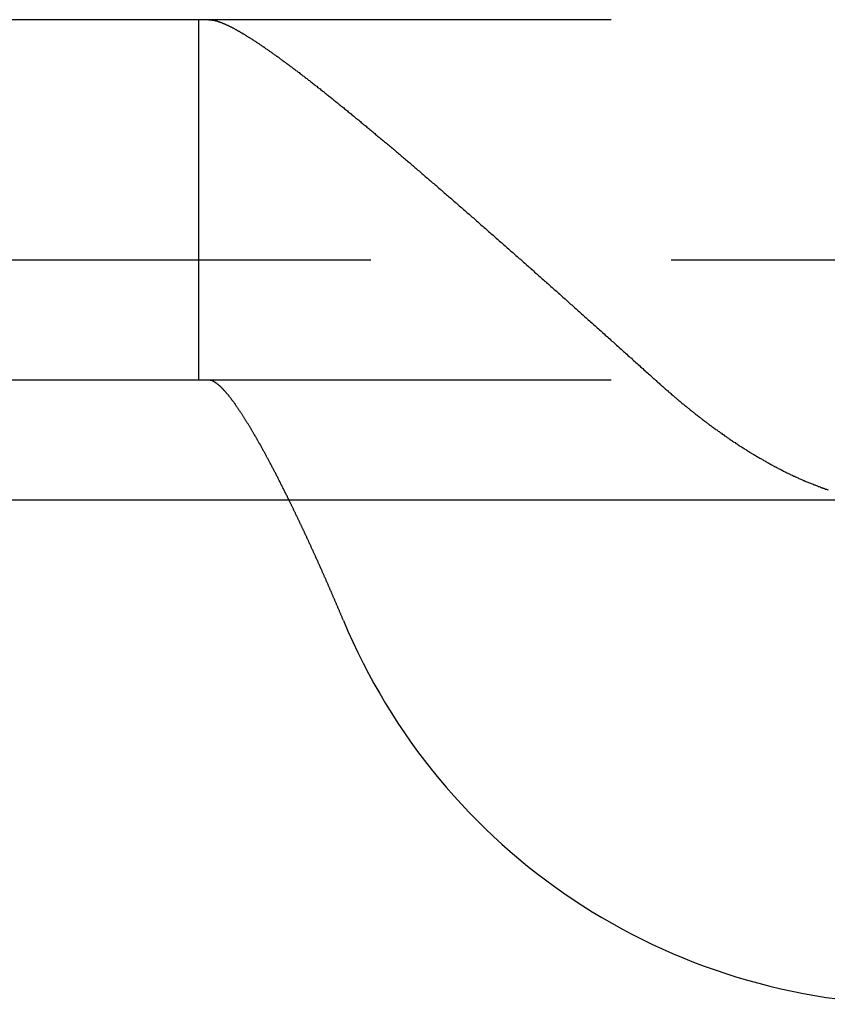
# Model space of a CAD drawing. Extents: x 428 to 1196, y -840 to -245.
# Drawn here: x 538 to 542, y -812 to -808 of the extents above; entities that cross this region are included whole.
import ezdxf

# ---------------------------------------------------------------- set-up
doc = ezdxf.new("R2010")
doc.units = 0
doc.header["$LTSCALE"] = 10
doc.linetypes.add('VERDECKT', pattern=[0.375, 0.25, -0.125])
doc.layers.get('0').update_dxf_attribs({"linetype": 'CONTINUOUS'})
doc.layers.add('STEMPEL', color=3, linetype='CONTINUOUS')

# ---------------------------------------------------------------- blocks, each defined once
blk = doc.blocks.new('A$CD27566FA')
at = {"color": 1, "linetype": 'VERDECKT'}
for p, q in [((279.63863, -585.54868), (-13.36137, -585.54868)), ((64.17196, -585.54868), (64.17196, -587.04868)), ((-16.36137, -586.54868), (282.63863, -586.54868)), ((279.63863, -587.04868), (-13.36137, -587.04868))]:
    blk.add_line(p, q, dxfattribs=at)
blk.add_line((282.63863, -587.54868), (-16.36137, -587.54868))
at = {"color": 1}
for points in [[(64.214, -585.549, 0), (64.2152, -585.549, 0), (64.2163, -585.549, 0), (64.2175, -585.549, 0), (64.2188, -585.549, 0), (64.22, -585.549, 0), (64.2212, -585.549, 0), (64.2225, -585.549, 0), (64.2238, -585.549, 0), (64.2251, -585.549, 0), (64.2264, -585.55, 0), (64.2277, -585.55, 0), (64.229, -585.55, 0), (64.2304, -585.55, 0), (64.2318, -585.551, 0), (64.2332, -585.551, 0), (64.2346, -585.551, 0), (64.236, -585.551, 0), (64.2374, -585.552, 0), (64.2389, -585.552, 0), (64.2403, -585.552, 0), (64.2418, -585.553, 0), (64.2433, -585.553, 0), (64.2448, -585.554, 0), (64.2463, -585.554, 0), (64.2479, -585.554, 0), (64.2494, -585.555, 0), (64.251, -585.555, 0), (64.2526, -585.556, 0), (64.2542, -585.556, 0), (64.2558, -585.557, 0), (64.2574, -585.558, 0), (64.2591, -585.558, 0), (64.2607, -585.559, 0), (64.2624, -585.559, 0), (64.2641, -585.56, 0), (64.2658, -585.561, 0), (64.2675, -585.561, 0), (64.2693, -585.562, 0), (64.271, -585.563, 0), (64.2728, -585.563, 0), (64.2745, -585.564, 0), (64.2763, -585.565, 0), (64.2781, -585.566, 0), (64.2799, -585.566, 0), (64.2818, -585.567, 0), (64.2836, -585.568, 0), (64.2855, -585.569, 0), (64.2873, -585.57, 0), (64.2892, -585.571, 0), (64.2911, -585.571, 0), (64.293, -585.572, 0), (64.295, -585.573, 0), (64.2969, -585.574, 0), (64.2989, -585.575, 0), (64.3008, -585.576, 0), (64.3028, -585.577, 0), (64.3048, -585.578, 0), (64.3068, -585.579, 0), (64.3088, -585.58, 0), (64.3109, -585.581, 0), (64.3129, -585.582, 0), (64.315, -585.583, 0), (64.317, -585.584, 0), (64.3191, -585.586, 0), (64.3212, -585.587, 0), (64.3233, -585.588, 0), (64.3255, -585.589, 0), (64.3276, -585.59, 0), (64.3297, -585.591, 0), (64.3319, -585.593, 0), (64.3341, -585.594, 0), (64.3363, -585.595, 0), (64.3385, -585.596, 0), (64.3407, -585.597, 0), (64.3429, -585.599, 0), (64.3451, -585.6, 0), (64.3474, -585.601, 0), (64.3496, -585.603, 0), (64.3519, -585.604, 0), (64.3541, -585.605, 0), (64.3564, -585.607, 0), (64.3587, -585.608, 0), (64.361, -585.609, 0), (64.3634, -585.611, 0), (64.3657, -585.612, 0), (64.368, -585.614, 0), (64.3704, -585.615, 0), (64.3727, -585.617, 0), (64.3751, -585.618, 0), (64.3775, -585.62, 0), (64.3799, -585.621, 0), (64.3823, -585.623, 0), (64.3847, -585.624, 0), (64.3871, -585.626, 0), (64.3896, -585.627, 0), (64.392, -585.629, 0), (64.3944, -585.63, 0), (64.3969, -585.632, 0), (64.3994, -585.633, 0), (64.4019, -585.635, 0), (64.4043, -585.637, 0), (64.4068, -585.638, 0), (64.4093, -585.64, 0), (64.4119, -585.642, 0), (64.4144, -585.643, 0), (64.4169, -585.645, 0), (64.4195, -585.647, 0), (64.422, -585.648, 0), (64.4246, -585.65, 0), (64.4271, -585.652, 0), (64.4297, -585.653, 0), (64.4323, -585.655, 0), (64.4349, -585.657, 0), (64.4375, -585.659, 0), (64.4401, -585.661, 0), (64.4427, -585.662, 0), (64.4454, -585.664, 0), (64.448, -585.666, 0), (64.4507, -585.668, 0), (64.4534, -585.67, 0), (64.4561, -585.672, 0), (64.4588, -585.673, 0), (64.4615, -585.675, 0), (64.4642, -585.677, 0), (64.467, -585.679, 0), (64.4697, -585.681, 0), (64.4725, -585.683, 0), (64.4753, -585.685, 0), (64.4781, -585.687, 0), (64.4809, -585.689, 0), (64.4837, -585.691, 0), (64.4865, -585.693, 0), (64.4894, -585.695, 0), (64.4922, -585.697, 0), (64.4951, -585.699, 0), (64.498, -585.701, 0), (64.5009, -585.703, 0), (64.5038, -585.705, 0), (64.5067, -585.707, 0), (64.5096, -585.71, 0), (64.5125, -585.712, 0), (64.5155, -585.714, 0), (64.5184, -585.716, 0), (64.5214, -585.718, 0), (64.5244, -585.72, 0), (64.5274, -585.723, 0), (64.5304, -585.725, 0), (64.5334, -585.727, 0), (64.5365, -585.729, 0), (64.5395, -585.731, 0), (64.5426, -585.734, 0), (64.5456, -585.736, 0), (64.5487, -585.738, 0), (64.5518, -585.741, 0), (64.5549, -585.743, 0), (64.558, -585.745, 0), (64.5611, -585.748, 0), (64.5643, -585.75, 0), (64.5674, -585.752, 0), (64.5706, -585.755, 0), (64.5737, -585.757, 0), (64.5769, -585.76, 0), (64.5801, -585.762, 0), (64.5833, -585.764, 0), (64.5865, -585.767, 0), (64.5897, -585.769, 0), (64.593, -585.772, 0), (64.5962, -585.774, 0), (64.5995, -585.777, 0), (64.6028, -585.779, 0), (64.606, -585.782, 0), (64.6093, -585.784, 0), (64.6126, -585.787, 0), (64.6159, -585.789, 0), (64.6193, -585.792, 0), (64.6226, -585.794, 0), (64.626, -585.797, 0), (64.6293, -585.8, 0), (64.6327, -585.802, 0), (64.6361, -585.805, 0), (64.6394, -585.808, 0), (64.6428, -585.81, 0), (64.6463, -585.813, 0), (64.6497, -585.816, 0), (64.6531, -585.818, 0), (64.6565, -585.821, 0), (64.66, -585.824, 0), (64.6635, -585.826, 0), (64.6669, -585.829, 0), (64.6704, -585.832, 0), (64.6739, -585.835, 0), (64.6774, -585.837, 0), (64.6809, -585.84, 0), (64.6845, -585.843, 0), (64.688, -585.846, 0), (64.6915, -585.848, 0), (64.6951, -585.851, 0), (64.6987, -585.854, 0), (64.7022, -585.857, 0), (64.7058, -585.86, 0), (64.7094, -585.863, 0), (64.713, -585.866, 0), (64.7166, -585.868, 0), (64.7203, -585.871, 0), (64.7239, -585.874, 0), (64.7275, -585.877, 0), (64.7312, -585.88, 0), (64.7348, -585.883, 0), (64.7385, -585.886, 0), (64.7422, -585.889, 0), (64.7459, -585.892, 0), (64.7496, -585.895, 0), (64.7533, -585.898, 0), (64.757, -585.901, 0), (64.7608, -585.904, 0), (64.7645, -585.907, 0), (64.7682, -585.91, 0), (64.772, -585.913, 0), (64.7758, -585.916, 0), (64.7795, -585.919, 0), (64.7833, -585.922, 0), (64.7871, -585.925, 0), (64.7909, -585.928, 0), (64.7947, -585.932, 0), (64.7985, -585.935, 0), (64.8024, -585.938, 0), (64.8062, -585.941, 0), (64.81, -585.944, 0), (64.8139, -585.947, 0), (64.8178, -585.95, 0), (64.8216, -585.954, 0), (64.8255, -585.957, 0), (64.8294, -585.96, 0), (64.8333, -585.963, 0), (64.8372, -585.966, 0), (64.8411, -585.97, 0), (64.845, -585.973, 0), (64.849, -585.976, 0), (64.8529, -585.979, 0), (64.8568, -585.983, 0), (64.8608, -585.986, 0), (64.8648, -585.989, 0), (64.8687, -585.992, 0), (64.8727, -585.996, 0), (64.8767, -585.999, 0), (64.8807, -586.002, 0), (64.8847, -586.006, 0), (64.8887, -586.009, 0), (64.8927, -586.012, 0), (64.8967, -586.016, 0), (64.9008, -586.019, 0), (64.9048, -586.022, 0), (64.9088, -586.026, 0), (64.9129, -586.029, 0), (64.917, -586.033, 0), (64.921, -586.036, 0), (64.9251, -586.039, 0), (64.9292, -586.043, 0), (64.9333, -586.046, 0), (64.9374, -586.05, 0), (64.9415, -586.053, 0), (64.9456, -586.057, 0), (64.9497, -586.06, 0), (64.9538, -586.063, 0), (64.958, -586.067, 0), (64.9621, -586.07, 0), (64.9662, -586.074, 0), (64.9704, -586.077, 0), (64.9746, -586.081, 0), (64.9787, -586.084, 0), (64.9829, -586.088, 0), (64.9871, -586.091, 0), (64.9913, -586.095, 0), (64.9955, -586.099, 0), (64.9997, -586.102, 0), (65.0039, -586.106, 0), (65.0081, -586.109, 0), (65.0123, -586.113, 0), (65.0165, -586.116, 0), (65.0208, -586.12, 0), (65.025, -586.124, 0), (65.0292, -586.127, 0), (65.0335, -586.131, 0), (65.0378, -586.134, 0), (65.042, -586.138, 0), (65.0463, -586.142, 0), (65.0506, -586.145, 0), (65.0548, -586.149, 0), (65.0591, -586.153, 0), (65.0634, -586.156, 0), (65.0677, -586.16, 0), (65.072, -586.164, 0), (65.0763, -586.167, 0), (65.0806, -586.171, 0), (65.085, -586.175, 0), (65.0893, -586.178, 0), (65.0936, -586.182, 0), (65.098, -586.186, 0), (65.1023, -586.19, 0), (65.1066, -586.193, 0), (65.111, -586.197, 0), (65.1154, -586.201, 0), (65.1197, -586.204, 0), (65.1241, -586.208, 0), (65.1285, -586.212, 0), (65.1328, -586.216, 0), (65.1372, -586.219, 0), (65.1416, -586.223, 0), (65.146, -586.227, 0), (65.1504, -586.231, 0), (65.1548, -586.235, 0), (65.1592, -586.238, 0), (65.1636, -586.242, 0), (65.168, -586.246, 0), (65.1724, -586.25, 0), (65.1768, -586.254, 0), (65.1813, -586.257, 0), (65.1857, -586.261, 0), (65.1901, -586.265, 0), (65.1946, -586.269, 0), (65.199, -586.273, 0), (65.2034, -586.277, 0), (65.2079, -586.28, 0), (65.2123, -586.284, 0), (65.2168, -586.288, 0), (65.2213, -586.292, 0), (65.2257, -586.296, 0), (65.2302, -586.3, 0), (65.2347, -586.304, 0), (65.2391, -586.308, 0), (65.2436, -586.311, 0), (65.2481, -586.315, 0), (65.2526, -586.319, 0), (65.2571, -586.323, 0), (65.2615, -586.327, 0), (65.266, -586.331, 0), (65.2705, -586.335, 0), (65.275, -586.339, 0), (65.2795, -586.343, 0), (65.284, -586.347, 0), (65.2885, -586.351, 0), (65.293, -586.354, 0), (65.2975, -586.358, 0), (65.3021, -586.362, 0), (65.3066, -586.366, 0), (65.3111, -586.37, 0), (65.3156, -586.374, 0), (65.3201, -586.378, 0), (65.3247, -586.382, 0), (65.3292, -586.386, 0), (65.3337, -586.39, 0), (65.3382, -586.394, 0), (65.3428, -586.398, 0), (65.3473, -586.402, 0), (65.3518, -586.406, 0), (65.3564, -586.41, 0), (65.3609, -586.414, 0), (65.3655, -586.418, 0), (65.37, -586.422, 0), (65.3745, -586.426, 0), (65.3791, -586.43, 0), (65.3836, -586.434, 0), (65.3882, -586.438, 0), (65.3927, -586.442, 0), (65.3973, -586.446, 0), (65.4018, -586.45, 0), (65.4064, -586.454, 0), (65.4109, -586.458, 0), (65.4155, -586.462, 0), (65.4201, -586.466, 0), (65.4246, -586.47, 0), (65.4292, -586.474, 0), (65.4337, -586.478, 0), (65.4383, -586.482, 0), (65.4428, -586.486, 0), (65.4474, -586.49, 0), (65.452, -586.494, 0), (65.4565, -586.498, 0), (65.4611, -586.502, 0), (65.4656, -586.506, 0), (65.4702, -586.51, 0), (65.4748, -586.514, 0), (65.4793, -586.518, 0), (65.4839, -586.522, 0), (65.4885, -586.526, 0), (65.493, -586.53, 0), (65.4976, -586.534, 0), (65.5021, -586.538, 0), (65.5067, -586.542, 0), (65.5113, -586.546, 0), (65.5158, -586.55, 0), (65.5204, -586.554, 0), (65.5249, -586.558, 0), (65.5295, -586.562, 0), (65.5341, -586.566, 0), (65.5386, -586.57, 0), (65.5432, -586.574, 0), (65.5477, -586.578, 0), (65.5523, -586.582, 0), (65.5568, -586.586, 0), (65.5614, -586.59, 0), (65.5659, -586.594, 0), (65.5705, -586.599, 0), (65.575, -586.603, 0), (65.5796, -586.607, 0), (65.5841, -586.611, 0), (65.5887, -586.615, 0), (65.5932, -586.619, 0), (65.5978, -586.623, 0), (65.6023, -586.627, 0), (65.6069, -586.631, 0), (65.6114, -586.635, 0), (65.6159, -586.639, 0), (65.6205, -586.643, 0), (65.625, -586.647, 0), (65.6295, -586.651, 0), (65.6341, -586.655, 0), (65.6386, -586.659, 0), (65.6431, -586.663, 0), (65.6477, -586.667, 0), (65.6522, -586.671, 0), (65.6567, -586.675, 0), (65.6612, -586.679, 0), (65.6657, -586.683, 0), (65.6702, -586.687, 0), (65.6748, -586.691, 0), (65.6793, -586.695, 0), (65.6838, -586.699, 0), (65.6884, -586.703, 0), (65.6929, -586.707, 0), (65.6974, -586.711, 0), (65.702, -586.715, 0), (65.7066, -586.719, 0), (65.7111, -586.724, 0), (65.7157, -586.728, 0), (65.7203, -586.732, 0), (65.7248, -586.736, 0), (65.7294, -586.74, 0), (65.734, -586.744, 0), (65.7386, -586.748, 0), (65.7432, -586.752, 0), (65.7478, -586.756, 0), (65.7524, -586.76, 0), (65.757, -586.765, 0), (65.7617, -586.769, 0), (65.7663, -586.773, 0), (65.7709, -586.777, 0), (65.7755, -586.781, 0), (65.7802, -586.785, 0), (65.7848, -586.789, 0), (65.7895, -586.794, 0), (65.7941, -586.798, 0), (65.7988, -586.802, 0), (65.8034, -586.806, 0), (65.8081, -586.81, 0), (65.8128, -586.814, 0), (65.8174, -586.819, 0), (65.8221, -586.823, 0), (65.8268, -586.827, 0), (65.8315, -586.831, 0), (65.8361, -586.835, 0), (65.8408, -586.84, 0), (65.8455, -586.844, 0), (65.8502, -586.848, 0), (65.8549, -586.852, 0), (65.8596, -586.856, 0), (65.8643, -586.861, 0), (65.869, -586.865, 0), (65.8737, -586.869, 0), (65.8785, -586.873, 0), (65.8832, -586.877, 0), (65.8879, -586.882, 0), (65.8926, -586.886, 0), (65.8973, -586.89, 0), (65.9021, -586.894, 0), (65.9068, -586.899, 0), (65.9115, -586.903, 0), (65.9163, -586.907, 0), (65.921, -586.911, 0), (65.9257, -586.916, 0), (65.9305, -586.92, 0), (65.9352, -586.924, 0), (65.94, -586.929, 0), (65.9447, -586.933, 0), (65.9495, -586.937, 0), (65.9542, -586.941, 0), (65.959, -586.946, 0), (65.9637, -586.95, 0), (65.9685, -586.954, 0), (65.9733, -586.958, 0), (65.978, -586.963, 0), (65.9828, -586.967, 0), (65.9876, -586.971, 0), (65.9923, -586.976, 0), (65.9971, -586.98, 0), (66.0019, -586.984, 0), (66.0066, -586.988, 0), (66.0114, -586.993, 0), (66.0162, -586.997, 0), (66.0209, -587.001, 0), (66.0257, -587.006, 0), (66.0305, -587.01, 0), (66.0353, -587.014, 0), (66.04, -587.019, 0), (66.0448, -587.023, 0), (66.0496, -587.027, 0), (66.0544, -587.031, 0), (66.0592, -587.036, 0), (66.0639, -587.04, 0), (66.0687, -587.044, 0), (66.0735, -587.049, 0)], [(64.5484, -587.549, 0), (64.5467, -587.545, 0), (64.545, -587.542, 0), (64.5433, -587.538, 0), (64.5416, -587.535, 0), (64.5398, -587.531, 0), (64.5381, -587.528, 0), (64.5364, -587.524, 0), (64.5347, -587.521, 0), (64.533, -587.518, 0), (64.5313, -587.514, 0), (64.5296, -587.511, 0), (64.5279, -587.507, 0), (64.5262, -587.504, 0), (64.5245, -587.501, 0), (64.5228, -587.497, 0), (64.5212, -587.494, 0), (64.5195, -587.491, 0), (64.5178, -587.487, 0), (64.5161, -587.484, 0), (64.5144, -587.481, 0), (64.5128, -587.477, 0), (64.5111, -587.474, 0), (64.5094, -587.471, 0), (64.5078, -587.467, 0), (64.5061, -587.464, 0), (64.5044, -587.461, 0), (64.5028, -587.458, 0), (64.5011, -587.454, 0), (64.4995, -587.451, 0), (64.4978, -587.448, 0), (64.4962, -587.445, 0), (64.4945, -587.442, 0), (64.4929, -587.438, 0), (64.4913, -587.435, 0), (64.4896, -587.432, 0), (64.488, -587.429, 0), (64.4864, -587.426, 0), (64.4848, -587.423, 0), (64.4831, -587.42, 0), (64.4815, -587.417, 0), (64.4799, -587.414, 0), (64.4783, -587.41, 0), (64.4767, -587.407, 0), (64.4751, -587.404, 0), (64.4735, -587.401, 0), (64.4719, -587.398, 0), (64.4703, -587.395, 0), (64.4687, -587.392, 0), (64.4672, -587.389, 0), (64.4656, -587.386, 0), (64.464, -587.383, 0), (64.4624, -587.38, 0), (64.4609, -587.378, 0), (64.4593, -587.375, 0), (64.4577, -587.372, 0), (64.4562, -587.369, 0), (64.4546, -587.366, 0), (64.4531, -587.363, 0), (64.4516, -587.36, 0), (64.45, -587.357, 0), (64.4485, -587.355, 0), (64.447, -587.352, 0), (64.4454, -587.349, 0), (64.4439, -587.346, 0), (64.4424, -587.343, 0), (64.4409, -587.341, 0), (64.4394, -587.338, 0), (64.4379, -587.335, 0), (64.4364, -587.333, 0), (64.4349, -587.33, 0), (64.4334, -587.327, 0), (64.4319, -587.324, 0), (64.4304, -587.322, 0), (64.4289, -587.319, 0), (64.4274, -587.316, 0), (64.4259, -587.314, 0), (64.4244, -587.311, 0), (64.423, -587.309, 0), (64.4215, -587.306, 0), (64.42, -587.303, 0), (64.4185, -587.301, 0), (64.417, -587.298, 0), (64.4155, -587.295, 0), (64.414, -587.293, 0), (64.4125, -587.29, 0), (64.4111, -587.288, 0), (64.4096, -587.285, 0), (64.4081, -587.283, 0), (64.4066, -587.28, 0), (64.4051, -587.277, 0), (64.4037, -587.275, 0), (64.4022, -587.272, 0), (64.4007, -587.27, 0), (64.3992, -587.267, 0), (64.3978, -587.265, 0), (64.3963, -587.262, 0), (64.3948, -587.26, 0), (64.3934, -587.257, 0), (64.3919, -587.255, 0), (64.3904, -587.252, 0), (64.389, -587.25, 0), (64.3875, -587.248, 0), (64.3861, -587.245, 0), (64.3846, -587.243, 0), (64.3832, -587.24, 0), (64.3817, -587.238, 0), (64.3803, -587.236, 0), (64.3788, -587.233, 0), (64.3774, -587.231, 0), (64.3759, -587.228, 0), (64.3745, -587.226, 0), (64.373, -587.224, 0), (64.3716, -587.222, 0), (64.3702, -587.219, 0), (64.3688, -587.217, 0), (64.3673, -587.215, 0), (64.3659, -587.212, 0), (64.3645, -587.21, 0), (64.3631, -587.208, 0), (64.3616, -587.206, 0), (64.3602, -587.203, 0), (64.3588, -587.201, 0), (64.3574, -587.199, 0), (64.356, -587.197, 0), (64.3546, -587.195, 0), (64.3532, -587.192, 0), (64.3518, -587.19, 0), (64.3504, -587.188, 0), (64.3491, -587.186, 0), (64.3477, -587.184, 0), (64.3463, -587.182, 0), (64.3449, -587.18, 0), (64.3435, -587.178, 0), (64.3422, -587.176, 0), (64.3408, -587.174, 0), (64.3394, -587.172, 0), (64.3381, -587.17, 0), (64.3367, -587.168, 0), (64.3354, -587.166, 0), (64.334, -587.164, 0), (64.3327, -587.162, 0), (64.3313, -587.16, 0), (64.33, -587.158, 0), (64.3287, -587.156, 0), (64.3274, -587.154, 0), (64.326, -587.152, 0), (64.3247, -587.15, 0), (64.3234, -587.148, 0), (64.3221, -587.147, 0), (64.3208, -587.145, 0), (64.3195, -587.143, 0), (64.3182, -587.141, 0), (64.3169, -587.139, 0), (64.3156, -587.138, 0), (64.3143, -587.136, 0), (64.313, -587.134, 0), (64.3118, -587.133, 0), (64.3105, -587.131, 0), (64.3092, -587.129, 0), (64.308, -587.128, 0), (64.3067, -587.126, 0), (64.3055, -587.124, 0), (64.3042, -587.123, 0), (64.303, -587.121, 0), (64.3018, -587.12, 0), (64.3005, -587.118, 0), (64.2993, -587.116, 0), (64.2981, -587.115, 0), (64.2969, -587.113, 0), (64.2957, -587.112, 0), (64.2945, -587.11, 0), (64.2933, -587.109, 0), (64.2921, -587.108, 0), (64.2909, -587.106, 0), (64.2897, -587.105, 0), (64.2885, -587.103, 0), (64.2874, -587.102, 0), (64.2862, -587.101, 0), (64.285, -587.099, 0), (64.2839, -587.098, 0), (64.2827, -587.097, 0), (64.2816, -587.095, 0), (64.2804, -587.094, 0), (64.2793, -587.093, 0), (64.2782, -587.092, 0), (64.2771, -587.09, 0), (64.2759, -587.089, 0), (64.2748, -587.088, 0), (64.2737, -587.087, 0), (64.2726, -587.086, 0), (64.2715, -587.085, 0), (64.2704, -587.084, 0), (64.2694, -587.082, 0), (64.2683, -587.081, 0), (64.2672, -587.08, 0), (64.2661, -587.079, 0), (64.2651, -587.078, 0), (64.264, -587.077, 0), (64.263, -587.076, 0), (64.2619, -587.075, 0), (64.2609, -587.074, 0), (64.2599, -587.073, 0), (64.2588, -587.072, 0), (64.2578, -587.072, 0), (64.2568, -587.071, 0), (64.2558, -587.07, 0), (64.2548, -587.069, 0), (64.2538, -587.068, 0), (64.2528, -587.067, 0), (64.2518, -587.067, 0), (64.2508, -587.066, 0), (64.2499, -587.065, 0), (64.2489, -587.064, 0), (64.2479, -587.063, 0), (64.247, -587.063, 0), (64.246, -587.062, 0), (64.2451, -587.061, 0), (64.2441, -587.061, 0), (64.2432, -587.06, 0), (64.2423, -587.059, 0), (64.2414, -587.059, 0), (64.2405, -587.058, 0), (64.2396, -587.058, 0), (64.2387, -587.057, 0), (64.2378, -587.057, 0), (64.2369, -587.056, 0), (64.236, -587.056, 0), (64.2351, -587.055, 0), (64.2343, -587.055, 0), (64.2334, -587.054, 0), (64.2325, -587.054, 0), (64.2317, -587.053, 0), (64.2308, -587.053, 0), (64.23, -587.053, 0), (64.2292, -587.052, 0), (64.2284, -587.052, 0), (64.2275, -587.052, 0), (64.2267, -587.051, 0), (64.2259, -587.051, 0), (64.2251, -587.051, 0), (64.2243, -587.05, 0), (64.2236, -587.05, 0), (64.2228, -587.05, 0), (64.222, -587.05, 0), (64.2212, -587.05, 0), (64.2205, -587.049, 0), (64.2197, -587.049, 0), (64.219, -587.049, 0), (64.2183, -587.049, 0), (64.2175, -587.049, 0), (64.2168, -587.049, 0), (64.2161, -587.049, 0), (64.2154, -587.049, 0), (64.2147, -587.049, 0), (64.214, -587.049, 0)], [(66.0735, -587.049, 0), (66.0765, -587.051, 0), (66.0795, -587.054, 0), (66.0825, -587.057, 0), (66.0855, -587.059, 0), (66.0885, -587.062, 0), (66.0916, -587.065, 0), (66.0946, -587.068, 0), (66.0976, -587.07, 0), (66.1006, -587.073, 0), (66.1037, -587.076, 0), (66.1067, -587.078, 0), (66.1098, -587.081, 0), (66.1128, -587.084, 0), (66.1159, -587.086, 0), (66.1189, -587.089, 0), (66.122, -587.092, 0), (66.125, -587.094, 0), (66.1281, -587.097, 0), (66.1312, -587.1, 0), (66.1342, -587.102, 0), (66.1373, -587.105, 0), (66.1404, -587.108, 0), (66.1435, -587.11, 0), (66.1466, -587.113, 0), (66.1496, -587.115, 0), (66.1527, -587.118, 0), (66.1558, -587.121, 0), (66.1589, -587.123, 0), (66.162, -587.126, 0), (66.1652, -587.129, 0), (66.1683, -587.131, 0), (66.1714, -587.134, 0), (66.1745, -587.136, 0), (66.1776, -587.139, 0), (66.1808, -587.142, 0), (66.1839, -587.144, 0), (66.187, -587.147, 0), (66.1902, -587.149, 0), (66.1933, -587.152, 0), (66.1964, -587.154, 0), (66.1996, -587.157, 0), (66.2027, -587.16, 0), (66.2059, -587.162, 0), (66.2091, -587.165, 0), (66.2122, -587.167, 0), (66.2154, -587.17, 0), (66.2185, -587.172, 0), (66.2217, -587.175, 0), (66.2249, -587.178, 0), (66.2281, -587.18, 0), (66.2313, -587.183, 0), (66.2344, -587.185, 0), (66.2376, -587.188, 0), (66.2408, -587.19, 0), (66.244, -587.193, 0), (66.2472, -587.195, 0), (66.2504, -587.198, 0), (66.2536, -587.2, 0), (66.2569, -587.203, 0), (66.2601, -587.205, 0), (66.2633, -587.208, 0), (66.2665, -587.21, 0), (66.2697, -587.213, 0), (66.273, -587.215, 0), (66.2762, -587.218, 0), (66.2794, -587.22, 0), (66.2827, -587.222, 0), (66.2859, -587.225, 0), (66.2892, -587.227, 0), (66.2924, -587.23, 0), (66.2957, -587.232, 0), (66.2989, -587.235, 0), (66.3022, -587.237, 0), (66.3055, -587.239, 0), (66.3087, -587.242, 0), (66.312, -587.244, 0), (66.3153, -587.247, 0), (66.3186, -587.249, 0), (66.3218, -587.252, 0), (66.3251, -587.254, 0), (66.3284, -587.256, 0), (66.3317, -587.259, 0), (66.335, -587.261, 0), (66.3383, -587.263, 0), (66.3416, -587.266, 0), (66.3449, -587.268, 0), (66.3482, -587.27, 0), (66.3515, -587.273, 0), (66.3548, -587.275, 0), (66.3582, -587.277, 0), (66.3615, -587.28, 0), (66.3648, -587.282, 0), (66.3681, -587.284, 0), (66.3715, -587.287, 0), (66.3748, -587.289, 0), (66.3782, -587.291, 0), (66.3815, -587.294, 0), (66.3848, -587.296, 0), (66.3882, -587.298, 0), (66.3916, -587.3, 0), (66.3949, -587.303, 0), (66.3983, -587.305, 0), (66.4016, -587.307, 0), (66.405, -587.309, 0), (66.4084, -587.312, 0), (66.4118, -587.314, 0), (66.4151, -587.316, 0), (66.4185, -587.318, 0), (66.4219, -587.321, 0), (66.4253, -587.323, 0), (66.4287, -587.325, 0), (66.4321, -587.327, 0), (66.4355, -587.329, 0), (66.4389, -587.331, 0), (66.4423, -587.334, 0), (66.4457, -587.336, 0), (66.4491, -587.338, 0), (66.4525, -587.34, 0), (66.4559, -587.342, 0), (66.4594, -587.344, 0), (66.4628, -587.346, 0), (66.4662, -587.349, 0), (66.4697, -587.351, 0), (66.4731, -587.353, 0), (66.4765, -587.355, 0), (66.48, -587.357, 0), (66.4834, -587.359, 0), (66.4869, -587.361, 0), (66.4903, -587.363, 0), (66.4938, -587.365, 0), (66.4972, -587.367, 0), (66.5007, -587.369, 0), (66.5042, -587.371, 0), (66.5076, -587.373, 0), (66.5111, -587.375, 0), (66.5146, -587.377, 0), (66.5181, -587.379, 0), (66.5216, -587.381, 0), (66.5251, -587.383, 0), (66.5285, -587.385, 0), (66.532, -587.387, 0), (66.5355, -587.389, 0), (66.539, -587.391, 0), (66.5425, -587.393, 0), (66.5461, -587.395, 0), (66.5496, -587.397, 0), (66.5531, -587.399, 0), (66.5566, -587.401, 0), (66.5601, -587.403, 0), (66.5636, -587.405, 0), (66.5672, -587.407, 0), (66.5707, -587.409, 0), (66.5742, -587.41, 0), (66.5778, -587.412, 0), (66.5813, -587.414, 0), (66.5849, -587.416, 0), (66.5884, -587.418, 0), (66.592, -587.42, 0), (66.5955, -587.421, 0), (66.5991, -587.423, 0), (66.6026, -587.425, 0), (66.6062, -587.427, 0), (66.6098, -587.429, 0), (66.6133, -587.43, 0), (66.6169, -587.432, 0), (66.6205, -587.434, 0), (66.6241, -587.436, 0), (66.6277, -587.437, 0), (66.6312, -587.439, 0), (66.6348, -587.441, 0), (66.6384, -587.443, 0), (66.642, -587.444, 0), (66.6456, -587.446, 0), (66.6492, -587.448, 0), (66.6528, -587.449, 0), (66.6565, -587.451, 0), (66.6601, -587.453, 0), (66.6637, -587.454, 0), (66.6673, -587.456, 0), (66.6709, -587.458, 0), (66.6746, -587.459, 0), (66.6782, -587.461, 0), (66.6818, -587.462, 0), (66.6855, -587.464, 0), (66.6891, -587.466, 0), (66.6928, -587.467, 0), (66.6964, -587.469, 0), (66.7001, -587.47, 0), (66.7037, -587.472, 0), (66.7074, -587.473, 0), (66.711, -587.475, 0), (66.7147, -587.476, 0), (66.7184, -587.478, 0), (66.722, -587.479, 0), (66.7257, -587.481, 0), (66.7294, -587.482, 0), (66.7331, -587.484, 0), (66.7368, -587.485, 0), (66.7404, -587.486, 0), (66.7441, -587.488, 0), (66.7478, -587.489, 0), (66.7515, -587.491, 0), (66.7552, -587.492, 0), (66.7589, -587.493, 0), (66.7626, -587.495, 0), (66.7663, -587.496, 0), (66.7701, -587.498, 0), (66.7738, -587.499, 0), (66.7775, -587.5, 0), (66.7812, -587.502, 0), (66.7849, -587.503, 0), (66.7887, -587.504, 0), (66.7924, -587.505, 0)]]:
    blk.add_polyline3d(points, dxfattribs=at)
blk.add_polyline3d([(64.7743, -588.049, 0), (64.7732, -588.046, 0), (64.7721, -588.043, 0), (64.771, -588.041, 0), (64.7699, -588.038, 0), (64.7688, -588.036, 0), (64.7677, -588.033, 0), (64.7666, -588.03, 0), (64.7655, -588.028, 0), (64.7644, -588.025, 0), (64.7632, -588.022, 0), (64.7621, -588.02, 0), (64.761, -588.017, 0), (64.7599, -588.014, 0), (64.7588, -588.012, 0), (64.7577, -588.009, 0), (64.7565, -588.006, 0), (64.7554, -588.004, 0), (64.7543, -588.001, 0), (64.7532, -587.998, 0), (64.752, -587.996, 0), (64.7509, -587.993, 0), (64.7498, -587.99, 0), (64.7486, -587.988, 0), (64.7475, -587.985, 0), (64.7464, -587.982, 0), (64.7452, -587.98, 0), (64.7441, -587.977, 0), (64.7429, -587.974, 0), (64.7418, -587.972, 0), (64.7407, -587.969, 0), (64.7395, -587.966, 0), (64.7384, -587.964, 0), (64.7372, -587.961, 0), (64.7361, -587.958, 0), (64.7349, -587.956, 0), (64.7338, -587.953, 0), (64.7326, -587.95, 0), (64.7315, -587.948, 0), (64.7303, -587.945, 0), (64.7291, -587.942, 0), (64.728, -587.94, 0), (64.7268, -587.937, 0), (64.7257, -587.934, 0), (64.7245, -587.932, 0), (64.7233, -587.929, 0), (64.7222, -587.926, 0), (64.721, -587.924, 0), (64.7198, -587.921, 0), (64.7187, -587.918, 0), (64.7175, -587.915, 0), (64.7163, -587.913, 0), (64.7152, -587.91, 0), (64.714, -587.907, 0), (64.7128, -587.905, 0), (64.7116, -587.902, 0), (64.7105, -587.899, 0), (64.7093, -587.897, 0), (64.7081, -587.894, 0), (64.7069, -587.891, 0), (64.7058, -587.889, 0), (64.7046, -587.886, 0), (64.7034, -587.883, 0), (64.7022, -587.88, 0), (64.701, -587.878, 0), (64.6998, -587.875, 0), (64.6987, -587.872, 0), (64.6975, -587.87, 0), (64.6963, -587.867, 0), (64.6951, -587.864, 0), (64.6939, -587.862, 0), (64.6927, -587.859, 0), (64.6915, -587.856, 0), (64.6903, -587.854, 0), (64.6891, -587.851, 0), (64.688, -587.848, 0), (64.6868, -587.845, 0), (64.6856, -587.843, 0), (64.6844, -587.84, 0), (64.6832, -587.837, 0), (64.682, -587.835, 0), (64.6808, -587.832, 0), (64.6796, -587.829, 0), (64.6784, -587.827, 0), (64.6772, -587.824, 0), (64.676, -587.821, 0), (64.6748, -587.819, 0), (64.6736, -587.816, 0), (64.6724, -587.813, 0), (64.6712, -587.811, 0), (64.67, -587.808, 0), (64.6688, -587.805, 0), (64.6676, -587.803, 0), (64.6664, -587.8, 0), (64.6652, -587.797, 0), (64.664, -587.795, 0), (64.6628, -587.792, 0), (64.6615, -587.789, 0), (64.6603, -587.787, 0), (64.6591, -587.784, 0), (64.6579, -587.781, 0), (64.6567, -587.779, 0), (64.6555, -587.776, 0), (64.6543, -587.773, 0), (64.6531, -587.771, 0), (64.6519, -587.768, 0), (64.6507, -587.765, 0), (64.6495, -587.763, 0), (64.6483, -587.76, 0), (64.6471, -587.757, 0), (64.6458, -587.755, 0), (64.6446, -587.752, 0), (64.6434, -587.749, 0), (64.6422, -587.747, 0), (64.641, -587.744, 0), (64.6398, -587.741, 0), (64.6386, -587.739, 0), (64.6374, -587.736, 0), (64.6362, -587.733, 0), (64.6349, -587.731, 0), (64.6337, -587.728, 0), (64.6325, -587.726, 0), (64.6313, -587.723, 0), (64.6301, -587.72, 0), (64.6289, -587.718, 0), (64.6277, -587.715, 0), (64.6265, -587.712, 0), (64.6253, -587.71, 0), (64.624, -587.707, 0), (64.6228, -587.705, 0), (64.6216, -587.702, 0), (64.6204, -587.699, 0), (64.6192, -587.697, 0), (64.618, -587.694, 0), (64.6168, -587.692, 0), (64.6156, -587.689, 0), (64.6144, -587.686, 0), (64.6131, -587.684, 0), (64.6119, -587.681, 0), (64.6107, -587.679, 0), (64.6095, -587.676, 0), (64.6083, -587.674, 0), (64.6071, -587.671, 0), (64.6059, -587.668, 0), (64.6047, -587.666, 0), (64.6035, -587.663, 0), (64.6023, -587.661, 0), (64.6011, -587.658, 0), (64.5999, -587.656, 0), (64.5986, -587.653, 0), (64.5974, -587.65, 0), (64.5962, -587.648, 0), (64.595, -587.645, 0), (64.5938, -587.643, 0), (64.5926, -587.64, 0), (64.5914, -587.638, 0), (64.5902, -587.635, 0), (64.589, -587.633, 0), (64.5878, -587.63, 0), (64.5866, -587.628, 0), (64.5854, -587.625, 0), (64.5842, -587.623, 0), (64.583, -587.62, 0), (64.5818, -587.618, 0), (64.5806, -587.615, 0), (64.5794, -587.613, 0), (64.5782, -587.61, 0), (64.577, -587.608, 0), (64.5758, -587.605, 0), (64.5746, -587.603, 0), (64.5734, -587.6, 0), (64.5722, -587.598, 0), (64.571, -587.595, 0), (64.5698, -587.593, 0), (64.5686, -587.59, 0), (64.5674, -587.588, 0), (64.5662, -587.585, 0), (64.565, -587.583, 0), (64.5638, -587.58, 0), (64.5627, -587.578, 0), (64.5615, -587.575, 0), (64.5603, -587.573, 0), (64.5591, -587.57, 0), (64.5579, -587.568, 0), (64.5567, -587.566, 0), (64.5555, -587.563, 0), (64.5543, -587.561, 0), (64.5532, -587.558, 0), (64.552, -587.556, 0), (64.5508, -587.553, 0), (64.5496, -587.551, 0), (64.5484, -587.549, 0)])
blk.add_arc((67.17196, -587.04868), 2.59786, 202.63951, 337.36049)

msp = doc.modelspace()

# ---------------------------------------------------------------- block references
at = {"layer": 'STEMPEL'}
msp.add_blockref('A$CD27566FA', (474.8601, -222.6399, -48.6826), dxfattribs=at)

doc.saveas('drawing.dxf')
